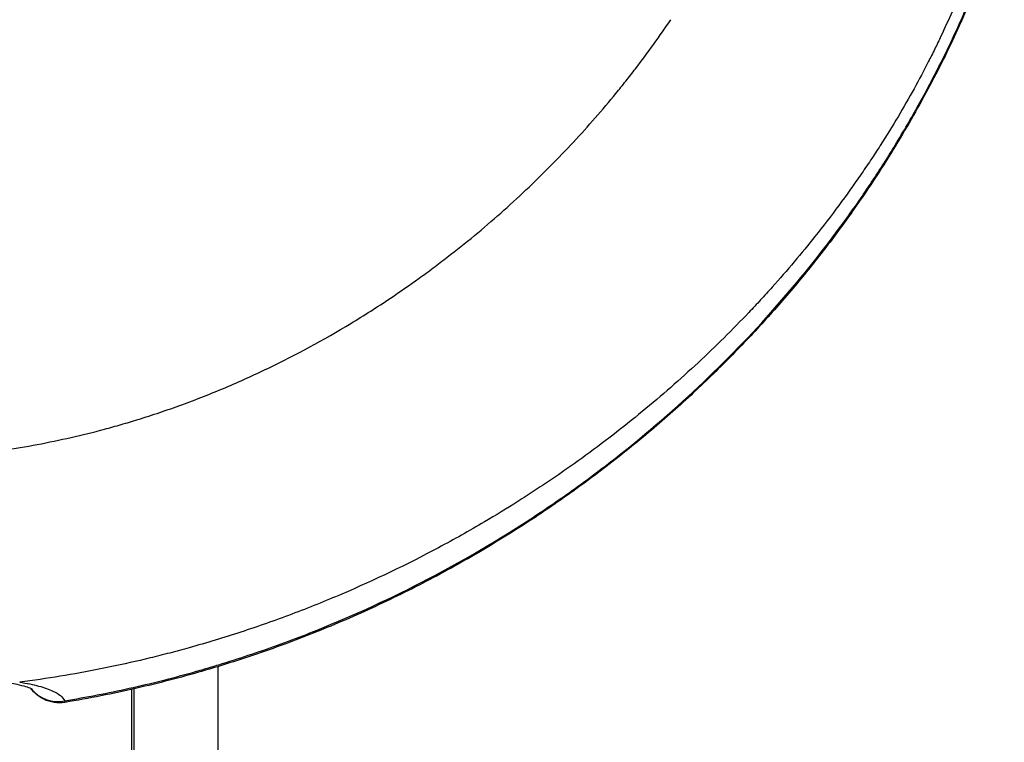
# Model space of a CAD drawing. Units: millimetres. Extents: x 1165 to 5537, y -300 to 1276.
# Drawn here: x 3234 to 3433, y 532 to 678 of the extents above; entities that cross this region are included whole.
import ezdxf

# ---------------------------------------------------------------- set-up
doc = ezdxf.new("R2010")
doc.units = ezdxf.units.MM
doc.header["$MEASUREMENT"] = 0

msp = doc.modelspace()

# ---------------------------------------------------------------- linework, layer by layer
at = {"ltscale": 4, "extrusion": (0, 1, -2.22045e-16)}
for p, q in [((3273.93719, 547.85532), (3273.93719, 547.85207)), ((3273.93719, 547.53131), (3273.93719, 481.55641)), ((3256.57152, 543.26965), (3256.57152, 543.27217)), ((3256.57152, 485.55641), (3256.57152, 542.94244)), ((3256.95079, 543.35777), (3256.95079, 543.35516)), ((3256.95079, 543.02806), (3256.95079, 485.55641))]:
    msp.add_line(p, q, dxfattribs=at)
at = {"ltscale": 4}
for major_axis, start_param, end_param in [((-6.23816, -3.17575), 0.002263635, 0.00318926), ((-6.23815, -3.17576), 0.184521058, 1.290379984)]:
    msp.add_ellipse((3241.79387, 547.285), major_axis=major_axis, ratio=0.964186807, start_param=start_param, end_param=end_param, dxfattribs=at)
for points, knots in [([(3433.03852, 720.06556), (3433.03912, 719.32837), (3433.00626, 718.33267), (3432.88239, 716.71519), (3432.72929, 715.26589), (3432.45212, 713.28211), (3432.05947, 710.95538), (3431.51864, 708.16963), (3431.02645, 705.90789), (3430.22083, 702.41463), (3429.28467, 698.8167), (3427.63479, 693.51455), (3425.68976, 687.87446), (3423.26079, 681.72749), (3420.64209, 675.93207), (3418.99646, 672.51061), (3416.36453, 667.25241), (3412.80303, 660.769), (3408.59785, 653.95914), (3406.00456, 649.98837), (3403.28451, 645.97209), (3399.62874, 640.85388), (3396.42034, 636.67012), (3393.38643, 632.85303), (3390.58153, 629.42622), (3386.8588, 625.14195), (3383.75711, 621.72951), (3380.56293, 618.31872), (3374.73514, 612.36763), (3365.74248, 603.97593), (3355.93301, 595.894), (3347.65766, 589.70442), (3342.3231, 585.96764), (3337.96641, 583.06599), (3333.55581, 580.22674), (3327.1618, 576.31976), (3315.50575, 569.77345), (3302.45811, 563.50428), (3288.9555, 558.07508), (3280.36478, 555.05098), (3273.42065, 552.86245), (3269.27653, 551.65632), (3266.20475, 550.81289), (3263.56319, 550.11122), (3258.91946, 548.93983), (3249.55377, 546.82607), (3240.72669, 545.29875), (3234.57684, 544.47699), (3233.88427, 544.38749)], [0, 0, 0, 0, 1.452177371, 1.936236494, 2.904354742, 3.872472989, 4.840591236, 5.808709483, 6.77682773, 6.77682773, 8.496206589, 9.355896018, 10.215585447, 11.934964306, 12.794653735, 13.22449845, 13.654343164, 15.373722023, 16.233411452, 16.663256167, 17.093100881, 17.952790311, 18.81247974, 18.81247974, 19.509430697, 20.206381654, 20.554857132, 20.903332611, 21.600283567, 22.994185481, 24.388087395, 25.085038352, 25.781989309, 26.130464787, 26.478940265, 27.175891222, 28.105159165, 29.96369505, 30.892962992, 31.822230935, 32.286864906, 32.751498877, 32.925736617, 33.099974356, 33.448449834, 34.145400791, 35.539302705, 35.716082043, 35.716082043, 35.716082043, 35.716082043]), ([(3243.00985, 540.62628), (3247.36455, 541.34739), (3253.87609, 542.60823), (3262.48312, 544.64425), (3266.75599, 545.77947), (3269.38714, 546.51734), (3270.39366, 546.80308), (3271.90029, 547.24125), (3273.40358, 547.68889), (3276.40358, 548.60321), (3282.86365, 550.68489), (3296.56863, 555.69171), (3315.32099, 564.20026), (3333.05721, 574.49045), (3346.38066, 583.5958), (3359.05414, 593.19286), (3373.57288, 605.93938), (3388.91299, 622.19411), (3399.50527, 635.71482), (3405.73032, 644.759), (3408.5801, 649.17922), (3410.13217, 651.66772), (3410.88298, 652.89861), (3412.97652, 656.36909), (3416.10731, 661.80363), (3421.21884, 671.49078), (3425.74971, 681.38379), (3428.70149, 689.2583), (3430.19646, 694.09804), (3430.82021, 696.39851), (3431.10353, 697.52588), (3431.25746, 698.1646), (3431.33184, 698.48231), (3431.45736, 699.02672), (3431.62456, 699.76509), (3431.91939, 701.11423), (3432.34328, 703.15952), (3432.70773, 705.17657), (3432.87423, 706.34806), (3432.92839, 706.86021)], [0.641668473, 0.641668473, 0.641668473, 0.641668473, 1.90797621, 2.541130079, 3.174283948, 3.174283948, 3.324218727, 3.474153506, 3.624088286, 3.774023065, 4.373762181, 5.573240415, 7.972196882, 10.371153349, 11.570631582, 12.770109815, 15.169066282, 17.568022749, 19.966979216, 21.166457449, 21.766196566, 22.066066124, 22.365935683, 22.365935683, 23.766975253, 25.168014824, 27.970093966, 30.772173108, 32.173212678, 32.873732464, 33.223992356, 33.399122303, 33.574252249, 33.574252249, 34.00068283, 34.427113411, 35.279974573, 36.985696897, 38.43383473, 38.43383473, 38.43383473, 38.43383473]), ([(3432.93053, 706.62535), (3432.88466, 706.13023), (3432.8242, 705.64872), (3432.58202, 704.00792), (3432.37574, 702.93547), (3431.83102, 700.35446), (3431.55381, 699.10497), (3430.92096, 696.45737), (3430.57901, 695.15143), (3429.85918, 692.6542), (3429.46104, 691.37634), (3428.32738, 687.98053), (3427.52785, 685.79266), (3425.80465, 681.47442), (3424.92628, 679.39931), (3423.06414, 675.25527), (3422.10957, 673.22415), (3420.10893, 669.16998), (3419.08809, 667.17466), (3416.93886, 663.13493), (3415.82362, 661.10492), (3413.49975, 657.0281), (3412.305, 654.99399), (3409.80906, 650.88263), (3408.51089, 648.81391), (3405.68153, 644.47729), (3404.13202, 642.19049), (3400.78423, 637.44803), (3398.97558, 634.98706), (3395.16059, 630.01235), (3393.15038, 627.49535), (3388.92645, 622.43129), (3386.70743, 619.88119), (3382.06775, 614.77937), (3379.64315, 612.22455), (3374.56442, 607.10479), (3371.90316, 604.53825), (3366.3742, 599.44969), (3363.50161, 596.92575), (3357.5451, 591.9378), (3354.45571, 589.4729), (3348.05913, 584.6183), (3344.74546, 582.22854), (3337.92512, 577.56532), (3334.41313, 575.29165), (3327.20644, 570.88386), (3323.50691, 568.74918), (3315.92949, 564.63532), (3312.04626, 562.65691), (3304.1375, 558.89082), (3300.10762, 557.10261), (3291.9194, 553.73021), (3287.75704, 552.14528), (3279.3077, 549.1889), (3275.01593, 547.81874), (3266.35255, 545.31409), (3261.97694, 544.18006), (3252.75915, 542.06576), (3247.90625, 541.10766), (3243.02788, 540.2983)], [0, 0, 0, 0, 10.000175198, 10.000175198, 35.55700237, 35.55700237, 53.222663319, 53.222663319, 66.122326411, 66.122326411, 79.038759252, 79.038759252, 99.399207846, 99.399207846, 116.421257557, 116.421257557, 131.07075919, 131.07075919, 143.962412078, 143.962412078, 155.810480983, 155.810480983, 166.682130679, 166.682130679, 176.976702153, 176.976702153, 188.040587998, 188.040587998, 199.658083374, 199.658083374, 211.380954756, 211.380954756, 223.224711599, 223.224711599, 235.190145687, 235.190145687, 247.429231359, 247.429231359, 259.819721666, 259.819721666, 272.406647633, 272.406647633, 285.237767268, 285.237767268, 298.230235483, 298.230235483, 311.377733316, 311.377733316, 324.699076169, 324.699076169, 338.101321047, 338.101321047, 351.584217615, 351.584217615, 365.177875274, 365.177875274, 378.784896041, 378.784896041, 393.647627721, 393.647627721, 393.647627721, 393.647627721]), ([(3203.08558, 589.27056), (3207.63971, 589.27133), (3216.80116, 589.60808), (3230.58636, 591.14343), (3242.01181, 593.2949), (3249.92836, 595.25755), (3253.86058, 596.3517), (3256.09941, 597.009), (3258.70443, 597.80057), (3262.22275, 598.93633), (3268.12769, 601.00708), (3275.45081, 603.88813), (3286.99717, 609.10384), (3298.20505, 615.19068), (3308.241, 621.58954), (3313.7477, 625.4169), (3317.54488, 628.20067), (3321.29389, 631.04659), (3325.87968, 634.7125), (3332.97775, 640.78282), (3341.35148, 648.69879), (3348.95561, 656.89137), (3353.84086, 662.68294), (3356.50581, 665.99658), (3359.08495, 669.30781), (3362.1642, 673.45716), (3364.46686, 676.76671), (3365.57762, 678.41468)], [-38.327106532, -38.327106532, -38.327106532, -38.327106532, -36.933204619, -35.539302705, -34.145400791, -33.448449834, -33.099974356, -32.925736617, -32.751498877, -32.286864906, -31.822230935, -30.892962992, -29.96369505, -28.105159165, -27.175891222, -26.478940265, -26.130464787, -25.781989309, -25.085038352, -24.388087395, -22.994185481, -21.600283567, -20.903332611, -20.554857132, -20.206381654, -19.509430697, -18.81247974, -18.81247974, -18.81247974, -18.81247974]), ([(3236.5045, 542.92321), (3236.5045, 542.92321), (3236.39348, 542.99118), (3235.93792, 543.18701), (3235.58519, 543.31733), (3234.65604, 543.59586), (3234.06146, 543.74644), (3232.93682, 543.98372), (3232.44917, 544.07577), (3231.92925, 544.1632)], [6.929458826, 6.929458826, 6.929458826, 6.929458826, 10.445204913, 10.445204913, 14.091289507, 14.091289507, 18.026957817, 18.026957817, 20.651706846, 20.651706846, 20.651706846, 20.651706846]), ([(3233.88438, 544.38751), (3235.30263, 544.16606), (3237.88241, 543.64641), (3241.26607, 542.47197), (3242.61955, 541.36755), (3243.00985, 540.62628)], [0.000016925, 0.000016925, 0.000016925, 0.000016925, 0.628961428, 1.257922856, 2.201364998, 2.201364998, 2.201364998, 2.201364998]), ([(3243.0246, 540.29324), (3242.31275, 540.17484), (3241.57357, 540.17258), (3240.12814, 540.3871), (3239.40473, 540.61186), (3238.06006, 541.27568), (3237.42759, 541.73306), (3236.64213, 542.51964), (3236.40911, 542.79031), (3236.19825, 543.07501)], [0, 0, 0, 0, 2.166634765, 2.166634765, 4.387990765, 4.387990765, 6.673829878, 6.673829878, 7.740791679, 7.740791679, 7.740791679, 7.740791679]), ([(3243.00985, 540.62628), (3243.02703, 540.44869), (3243.03503, 540.31597), (3243.02671, 540.29359), (3243.0246, 540.29324)], [-0.4435721747, -0.4435721747, -0.4435721747, -0.4435721747, -0.38020472117, -0.36568547283, -0.36568547283, -0.36568547283, -0.36568547283])]:
    msp.add_open_spline(points, degree=3, knots=knots, dxfattribs=at)

doc.saveas('drawing.dxf')
